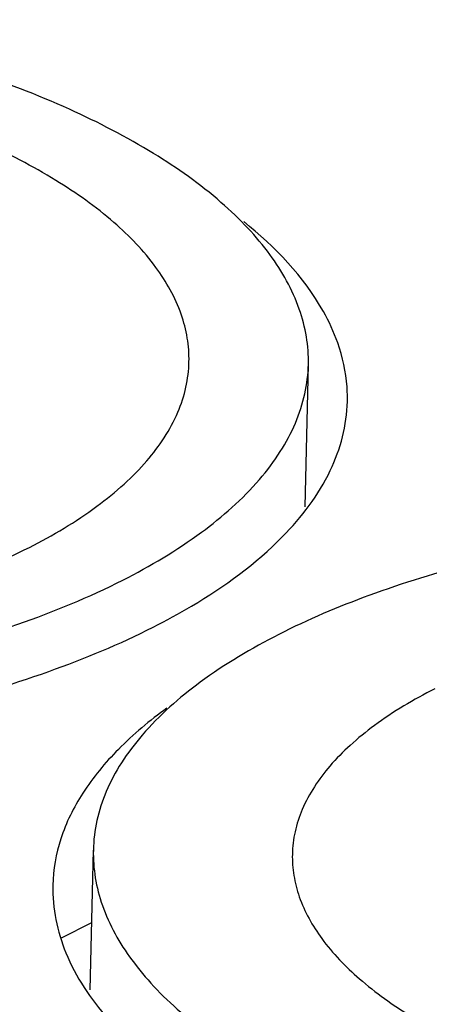
# Model space of a CAD drawing. Units: inches. Extents: x 0 to 415, y 0 to 292.
# Drawn here: x 262 to 264, y 195 to 199 of the extents above; entities that cross this region are included whole.
import ezdxf

# ---------------------------------------------------------------- set-up
doc = ezdxf.new("R2010")
doc.units = ezdxf.units.IN
doc.header["$MEASUREMENT"] = 0
doc.layers.add('Layer 1', color=7, linetype='Continuous')

# ---------------------------------------------------------------- blocks, each defined once
blk = doc.blocks.new('block 1892')
at = {"layer": 'Layer 1', "color": 7, "lineweight": 25}
blk.add_lwpolyline([(262.4886, 195.0594), (262.6245, 195.1285)], dxfattribs=at)
blk = doc.blocks.new('block 4771')
at = {"layer": 'Layer 1', "color": 7, "lineweight": 25}
blk.add_open_spline([(258.2645, 196.5122), (258.4376, 196.4726), (258.6124, 196.4404), (258.7881, 196.4147), (258.9713, 196.388), (259.1554, 196.3683), (259.34, 196.3552), (259.5276, 196.3419), (259.7158, 196.3353), (259.904, 196.3355), (260.0907, 196.3356), (260.2775, 196.3424), (260.4637, 196.3561), (260.6441, 196.3694), (260.824, 196.3892), (261.0028, 196.4164), (261.1717, 196.4421), (261.3396, 196.4744), (261.5055, 196.5147), (261.6581, 196.5517), (261.8091, 196.5955), (261.9572, 196.648), (262.0896, 196.695), (262.2196, 196.749), (262.3447, 196.8126)], degree=3, knots=[0, 0, 0, 0, 1, 1, 1, 2, 2, 2, 3, 3, 3, 4, 4, 4, 5, 5, 5, 6, 6, 6, 7, 7, 7, 8, 8, 8, 8], dxfattribs=at)
blk = doc.blocks.new('block 4772')
at = {"layer": 'Layer 1', "color": 7, "lineweight": 25}
blk.add_open_spline([(262.3447, 196.8126), (262.4501, 196.8662), (262.5524, 196.9268), (262.6477, 196.997), (262.6901, 197.0283), (262.7311, 197.0615), (262.77, 197.0969), (262.8058, 197.1296), (262.8399, 197.1641), (262.8717, 197.201), (262.928, 197.2666), (262.9768, 197.3397), (263.0106, 197.4191), (263.026, 197.4555), (263.0384, 197.4931), (263.0469, 197.5316), (263.0551, 197.569), (263.0598, 197.6072), (263.0606, 197.6454)], degree=3, knots=[0, 0, 0, 0, 1, 1, 1, 2, 2, 2, 3, 3, 3, 4, 4, 4, 5, 5, 5, 6, 6, 6, 6], dxfattribs=at)
blk = doc.blocks.new('block 4785')
at = {"layer": 'Layer 1', "color": 7, "lineweight": 25}
blk.add_open_spline([(263.0606, 197.6454), (263.0614, 197.6811), (263.0588, 197.7171), (263.053, 197.7524), (263.0471, 197.7887), (263.0378, 197.8245), (263.0257, 197.8592), (262.9993, 197.9345), (262.9595, 198.005), (262.9123, 198.0696), (262.8577, 198.1443), (262.793, 198.2109), (262.7234, 198.2715), (262.6424, 198.3419), (262.5546, 198.404), (262.4633, 198.4601), (262.3589, 198.5242), (262.2499, 198.5805), (262.1383, 198.6309), (262.0137, 198.6873), (261.8859, 198.7364), (261.7563, 198.7798), (261.6149, 198.8273), (261.4713, 198.868), (261.3264, 198.9032), (261.1718, 198.9409), (261.0157, 198.9722), (260.8588, 198.9982), (260.695, 199.0254), (260.5302, 199.0466), (260.3648, 199.0625), (260.1957, 199.0787), (260.0261, 199.0893), (259.8563, 199.0945), (259.686, 199.0997), (259.5156, 199.0994), (259.3454, 199.0935), (259.178, 199.0877), (259.0109, 199.0765), (258.8443, 199.0594), (258.6839, 199.043), (258.524, 199.0212), (258.3652, 198.9932), (258.2154, 198.9668), (258.0665, 198.9349), (257.9194, 198.8964), (257.7836, 198.8609), (257.6494, 198.8197), (257.5176, 198.7713), (257.3989, 198.7277), (257.2822, 198.6783), (257.1696, 198.621)], degree=3, knots=[0, 0, 0, 0, 1, 1, 1, 2, 2, 2, 3, 3, 3, 4, 4, 4, 5, 5, 5, 6, 6, 6, 7, 7, 7, 8, 8, 8, 9, 9, 9, 10, 10, 10, 11, 11, 11, 12, 12, 12, 13, 13, 13, 14, 14, 14, 15, 15, 15, 16, 16, 16, 17, 17, 17, 17], dxfattribs=at)
blk = doc.blocks.new('block 5144')
at = {"layer": 'Layer 1', "color": 7, "lineweight": 25}
blk.add_open_spline([(260.6287, 195.9008), (261.0518, 195.9327), (261.4744, 195.9934), (261.8869, 196.0942), (262.0712, 196.1392), (262.2536, 196.1922), (262.4324, 196.2558), (262.5923, 196.3127), (262.7495, 196.378), (262.9006, 196.4549)], degree=3, knots=[0, 0, 0, 0, 1, 1, 1, 2, 2, 2, 3, 3, 3, 3], dxfattribs=at)
blk = doc.blocks.new('block 5145')
at = {"layer": 'Layer 1', "color": 7, "lineweight": 25}
blk.add_open_spline([(262.9006, 196.4549), (262.9588, 196.4844), (263.0159, 196.5157), (263.0721, 196.5491), (263.2198, 196.6367), (263.3608, 196.7388), (263.4808, 196.8611)], degree=3, knots=[0, 0, 0, 0, 1, 1, 1, 2, 2, 2, 2], dxfattribs=at)
blk = doc.blocks.new('block 5146')
at = {"layer": 'Layer 1', "color": 7, "lineweight": 25}
blk.add_open_spline([(263.4808, 196.8611), (263.5661, 196.9481), (263.6419, 197.0465), (263.6946, 197.1574), (263.7407, 197.2544), (263.7691, 197.361), (263.7714, 197.4675)], degree=3, knots=[0, 0, 0, 0, 1, 1, 1, 2, 2, 2, 2], dxfattribs=at)
blk = doc.blocks.new('block 5401')
at = {"layer": 'Layer 1', "color": 7, "lineweight": 25}
blk.add_open_spline([(262.4495, 195.2956), (262.4472, 195.1928), (262.4691, 195.0886), (262.5083, 194.9926), (262.5528, 194.8836), (262.6196, 194.7849), (262.6962, 194.6966)], degree=3, knots=[0, 0, 0, 0, 1, 1, 1, 2, 2, 2, 2], dxfattribs=at)
blk = doc.blocks.new('block 5658')
at = {"layer": 'Layer 1', "color": 7, "lineweight": 25}
blk.add_open_spline([(262.9618, 196.0914), (262.8846, 196.0352), (262.811, 195.9738), (262.7437, 195.9057), (262.6843, 195.8456), (262.63, 195.7803), (262.5842, 195.7091), (262.5432, 195.6454), (262.5091, 195.5769), (262.4856, 195.5047), (262.4637, 195.4372), (262.451, 195.3663), (262.4495, 195.2956)], degree=3, knots=[0, 0, 0, 0, 1, 1, 1, 2, 2, 2, 3, 3, 3, 4, 4, 4, 4], dxfattribs=at)
blk = doc.blocks.new('block 5690')
at = {"layer": 'Layer 1', "color": 7, "lineweight": 25}
blk.add_open_spline([(263.7714, 197.4675), (263.7719, 197.4895), (263.7713, 197.5114), (263.7697, 197.5334), (263.7649, 197.6006), (263.7502, 197.6674), (263.7278, 197.7308)], degree=3, knots=[0, 0, 0, 0, 1, 1, 1, 2, 2, 2, 2], dxfattribs=at)
blk = doc.blocks.new('block 5691')
at = {"layer": 'Layer 1', "color": 7, "lineweight": 25}
blk.add_open_spline([(263.7278, 197.7308), (263.7106, 197.7793), (263.6888, 197.8263), (263.6636, 197.8713), (263.5756, 198.0284), (263.4461, 198.1622), (263.3063, 198.2752)], degree=3, knots=[0, 0, 0, 0, 1, 1, 1, 2, 2, 2, 2], dxfattribs=at)
blk = doc.blocks.new('block 6276')
at = {"layer": 'Layer 1', "color": 7, "lineweight": 25}
blk.add_lwpolyline([(262.618, 194.8259), (262.6316, 195.4538)], dxfattribs=at)
blk = doc.blocks.new('block 6277')
at = {"layer": 'Layer 1', "color": 7, "lineweight": 25}
blk.add_lwpolyline([(263.5825, 196.9948), (263.5963, 197.6339)], dxfattribs=at)
blk = doc.blocks.new('block 6465')
at = {"layer": 'Layer 1', "color": 7, "lineweight": 25}
blk.add_open_spline([(263.4636, 196.4216), (263.3411, 196.3594), (263.2224, 196.2891), (263.1115, 196.2074), (263.0167, 196.1375), (262.9277, 196.0593), (262.8511, 195.9702), (262.8172, 195.9307), (262.7857, 195.889), (262.7577, 195.8451), (262.7317, 195.8042), (262.7087, 195.7613), (262.6897, 195.7167), (262.6718, 195.6745), (262.6574, 195.6308), (262.6475, 195.586), (262.6379, 195.5425), (262.6325, 195.4981), (262.6316, 195.4538)], degree=3, knots=[0, 0, 0, 0, 1, 1, 1, 2, 2, 2, 3, 3, 3, 4, 4, 4, 5, 5, 5, 6, 6, 6, 6], dxfattribs=at)
blk = doc.blocks.new('block 6467')
at = {"layer": 'Layer 1', "color": 7, "lineweight": 25}
blk.add_open_spline([(270.31, 195.2879), (270.3109, 195.3295), (270.3079, 195.3712), (270.3012, 195.4123), (270.2943, 195.4545), (270.2835, 195.496), (270.2693, 195.5364), (270.2387, 195.6239), (270.1925, 195.706), (270.1376, 195.7809), (270.107, 195.8226), (270.0738, 195.8621), (270.0385, 195.8998), (270.0004, 195.9405), (269.96, 195.979), (269.918, 196.0155), (269.824, 196.0973), (269.7219, 196.1695), (269.6157, 196.2348), (269.4944, 196.3093), (269.3677, 196.3746), (269.2381, 196.4333), (269.0933, 196.4987), (268.9447, 196.5558), (268.7941, 196.6063), (268.6297, 196.6614), (268.4628, 196.7087), (268.2944, 196.7497), (268.1148, 196.7934), (267.9334, 196.8299), (267.751, 196.8601), (267.5606, 196.8916), (267.3691, 196.9163), (267.177, 196.9347), (266.9805, 196.9536), (266.7833, 196.9659), (266.586, 196.9719), (266.3881, 196.9779), (266.1901, 196.9776), (265.9922, 196.9707), (265.7978, 196.964), (265.6035, 196.951), (265.4099, 196.9312), (265.2235, 196.9121), (265.0377, 196.8868), (264.8531, 196.8542), (264.679, 196.8236), (264.506, 196.7865), (264.335, 196.7417), (264.1773, 196.7005), (264.0212, 196.6526), (263.8681, 196.5964), (263.7301, 196.5457), (263.5945, 196.4882), (263.4636, 196.4216)], degree=3, knots=[0, 0, 0, 0, 1, 1, 1, 2, 2, 2, 3, 3, 3, 4, 4, 4, 5, 5, 5, 6, 6, 6, 7, 7, 7, 8, 8, 8, 9, 9, 9, 10, 10, 10, 11, 11, 11, 12, 12, 12, 13, 13, 13, 14, 14, 14, 15, 15, 15, 16, 16, 16, 17, 17, 17, 18, 18, 18, 18], dxfattribs=at)
blk = doc.blocks.new('block 6468')
at = {"layer": 'Layer 1', "color": 7, "lineweight": 25}
blk.add_open_spline([(263.5244, 195.4345), (263.5237, 195.4027), (263.526, 195.3706), (263.5312, 195.3391), (263.5365, 195.3067), (263.5448, 195.2748), (263.5556, 195.2439), (263.5791, 195.1767), (263.6146, 195.1138), (263.6567, 195.0562), (263.7054, 194.9896), (263.7631, 194.9301), (263.8252, 194.8761), (263.8974, 194.8134), (263.9757, 194.7579), (264.0572, 194.7079), (264.1503, 194.6507), (264.2475, 194.6005), (264.347, 194.5555), (264.4581, 194.5053), (264.5721, 194.4615), (264.6877, 194.4227), (264.8138, 194.3804), (264.9419, 194.3441), (265.0712, 194.3127), (265.209, 194.2791), (265.3482, 194.2511), (265.4882, 194.228), (265.6343, 194.2038), (265.7813, 194.1848), (265.9288, 194.1707), (266.0796, 194.1562), (266.2309, 194.1467), (266.3823, 194.1421), (266.5342, 194.1375), (266.6862, 194.1378), (266.838, 194.143), (266.9873, 194.1482), (267.1363, 194.1582), (267.2849, 194.1734), (267.428, 194.188), (267.5706, 194.2075), (267.7123, 194.2324), (267.8459, 194.256), (267.9786, 194.2844), (268.1099, 194.3188), (268.2309, 194.3504), (268.3507, 194.3872), (268.4682, 194.4303), (268.5741, 194.4692), (268.6781, 194.5133), (268.7786, 194.5644)], degree=3, knots=[0, 0, 0, 0, 1, 1, 1, 2, 2, 2, 3, 3, 3, 4, 4, 4, 5, 5, 5, 6, 6, 6, 7, 7, 7, 8, 8, 8, 9, 9, 9, 10, 10, 10, 11, 11, 11, 12, 12, 12, 13, 13, 13, 14, 14, 14, 15, 15, 15, 16, 16, 16, 17, 17, 17, 17], dxfattribs=at)
blk = doc.blocks.new('block 6469')
at = {"layer": 'Layer 1', "color": 7, "lineweight": 25}
blk.add_open_spline([(262.6316, 195.4538), (262.6307, 195.4122), (262.6337, 195.3705), (262.6404, 195.3294), (262.6473, 195.2872), (262.6581, 195.2457), (262.6722, 195.2053), (262.7029, 195.1178), (262.7491, 195.0357), (262.804, 194.9608), (262.8346, 194.9191), (262.8678, 194.8796), (262.9031, 194.8419), (262.9412, 194.8012), (262.9816, 194.7627), (263.0236, 194.7261), (263.1175, 194.6444), (263.2197, 194.5722), (263.3259, 194.5069), (263.4472, 194.4324), (263.5739, 194.3671), (263.7035, 194.3084), (263.8483, 194.243), (263.9968, 194.1859), (264.1475, 194.1354), (264.3118, 194.0803), (264.4787, 194.033), (264.6472, 193.992), (264.8268, 193.9483), (265.0081, 193.9118), (265.1905, 193.8816), (265.3809, 193.8501), (265.5725, 193.8254), (265.7646, 193.807), (265.9611, 193.7881), (266.1583, 193.7758), (266.3556, 193.7698), (266.5535, 193.7638), (266.7515, 193.7641), (266.9493, 193.771), (267.1438, 193.7777), (267.3381, 193.7907), (267.5316, 193.8105), (267.7181, 193.8296), (267.9039, 193.8549), (268.0885, 193.8874), (268.2626, 193.9181), (268.4356, 193.9552), (268.6066, 194), (268.7643, 194.0412), (268.9203, 194.0891), (269.0734, 194.1453), (269.2114, 194.196), (269.347, 194.2535), (269.478, 194.3201)], degree=3, knots=[0, 0, 0, 0, 1, 1, 1, 2, 2, 2, 3, 3, 3, 4, 4, 4, 5, 5, 5, 6, 6, 6, 7, 7, 7, 8, 8, 8, 9, 9, 9, 10, 10, 10, 11, 11, 11, 12, 12, 12, 13, 13, 13, 14, 14, 14, 15, 15, 15, 16, 16, 16, 17, 17, 17, 18, 18, 18, 18], dxfattribs=at)
blk = doc.blocks.new('block 6472')
at = {"layer": 'Layer 1', "color": 7, "lineweight": 25}
blk.add_open_spline([(264.163, 196.1773), (264.069, 196.1295), (263.9777, 196.0755), (263.8927, 196.0128), (263.8549, 195.9849), (263.8184, 195.9553), (263.7836, 195.9237), (263.7517, 195.8946), (263.7212, 195.8638), (263.6929, 195.8309), (263.6427, 195.7724), (263.5992, 195.7072), (263.569, 195.6363), (263.5553, 195.6039), (263.5443, 195.5704), (263.5367, 195.536), (263.5293, 195.5027), (263.5251, 195.4686), (263.5244, 195.4345)], degree=3, knots=[0, 0, 0, 0, 1, 1, 1, 2, 2, 2, 3, 3, 3, 4, 4, 4, 5, 5, 5, 6, 6, 6, 6], dxfattribs=at)
blk = doc.blocks.new('block 6483')
at = {"layer": 'Layer 1', "color": 7, "lineweight": 25}
blk.add_open_spline([(263.5963, 197.6339), (263.5972, 197.6754), (263.5942, 197.7172), (263.5875, 197.7583), (263.5806, 197.8005), (263.5698, 197.842), (263.5557, 197.8824), (263.525, 197.9699), (263.4788, 198.052), (263.4239, 198.1268), (263.3933, 198.1686), (263.3601, 198.2081), (263.3248, 198.2458), (263.2867, 198.2864), (263.2463, 198.3249), (263.2043, 198.3615), (263.1104, 198.4433), (263.0082, 198.5155), (262.902, 198.5807), (262.7807, 198.6552), (262.654, 198.7206), (262.5244, 198.7792), (262.3796, 198.8447), (262.2311, 198.9017), (262.0804, 198.9522), (261.9161, 199.0074), (261.7492, 199.0547), (261.5807, 199.0957), (261.4011, 199.1394), (261.2198, 199.1758), (261.0374, 199.206), (260.847, 199.2376), (260.6554, 199.2623), (260.4633, 199.2807), (260.2668, 199.2996), (260.0696, 199.3119), (259.8723, 199.3179), (259.6744, 199.3239), (259.4764, 199.3235), (259.2786, 199.3167), (259.0841, 199.31), (258.8898, 199.2969), (258.6963, 199.2772), (258.5098, 199.2581), (258.324, 199.2327), (258.1394, 199.2002), (257.9653, 199.1695), (257.7923, 199.1325), (257.6213, 199.0877), (257.4636, 199.0464), (257.3076, 198.9986), (257.1544, 198.9423), (257.0165, 198.8917), (256.8809, 198.8342), (256.7499, 198.7676)], degree=3, knots=[0, 0, 0, 0, 1, 1, 1, 2, 2, 2, 3, 3, 3, 4, 4, 4, 5, 5, 5, 6, 6, 6, 7, 7, 7, 8, 8, 8, 9, 9, 9, 10, 10, 10, 11, 11, 11, 12, 12, 12, 13, 13, 13, 14, 14, 14, 15, 15, 15, 16, 16, 16, 17, 17, 17, 18, 18, 18, 18], dxfattribs=at)
blk = doc.blocks.new('block 6487')
at = {"layer": 'Layer 1', "color": 7, "lineweight": 25}
blk.add_open_spline([(257.8239, 196.3656), (258.0282, 196.3122), (258.2351, 196.2686), (258.4434, 196.2332), (258.6625, 196.196), (258.8832, 196.1678), (259.1046, 196.1479), (259.3313, 196.1275), (259.5588, 196.1158), (259.7865, 196.1125), (260.0136, 196.1091), (260.2408, 196.1142), (260.4675, 196.128), (260.6877, 196.1414), (260.9074, 196.163), (261.1259, 196.1939), (261.3324, 196.2232), (261.5378, 196.2607), (261.7409, 196.3082), (261.9274, 196.3519), (262.1119, 196.404), (262.2928, 196.4673), (262.454, 196.5236), (262.6123, 196.5887), (262.7643, 196.666)], degree=3, knots=[0, 0, 0, 0, 1, 1, 1, 2, 2, 2, 3, 3, 3, 4, 4, 4, 5, 5, 5, 6, 6, 6, 7, 7, 7, 8, 8, 8, 8], dxfattribs=at)
blk = doc.blocks.new('block 6491')
at = {"layer": 'Layer 1', "color": 7, "lineweight": 25}
blk.add_open_spline([(262.7643, 196.666), (262.8868, 196.7283), (263.0055, 196.7986), (263.1164, 196.8803), (263.2112, 196.9501), (263.3002, 197.0283), (263.3768, 197.1174), (263.4107, 197.1569), (263.4422, 197.1986), (263.4702, 197.2426), (263.4962, 197.2834), (263.5192, 197.3263), (263.5382, 197.3709), (263.5561, 197.4131), (263.5705, 197.4569), (263.5804, 197.5017), (263.59, 197.5451), (263.5954, 197.5895), (263.5963, 197.6339)], degree=3, knots=[0, 0, 0, 0, 1, 1, 1, 2, 2, 2, 3, 3, 3, 4, 4, 4, 5, 5, 5, 6, 6, 6, 6], dxfattribs=at)
blk = doc.blocks.new('block 55')
at = {"layer": 'Layer 1'}
for name in ['block 6483', 'block 4785', 'block 5691', 'block 5690', 'block 4772', 'block 6491', 'block 6277', 'block 5146', 'block 6467', 'block 5145', 'block 4771', 'block 6487', 'block 5144', 'block 6465', 'block 6472', 'block 5658', 'block 6276', 'block 6469', 'block 6468', 'block 5401', 'block 1892']:
    blk.add_blockref(name, (0, 0), dxfattribs=at)

msp = doc.modelspace()

# ---------------------------------------------------------------- block references
at = {"layer": 'Layer 1'}
msp.add_blockref('block 55', (0, 0), dxfattribs=at)

doc.saveas('drawing.dxf')
